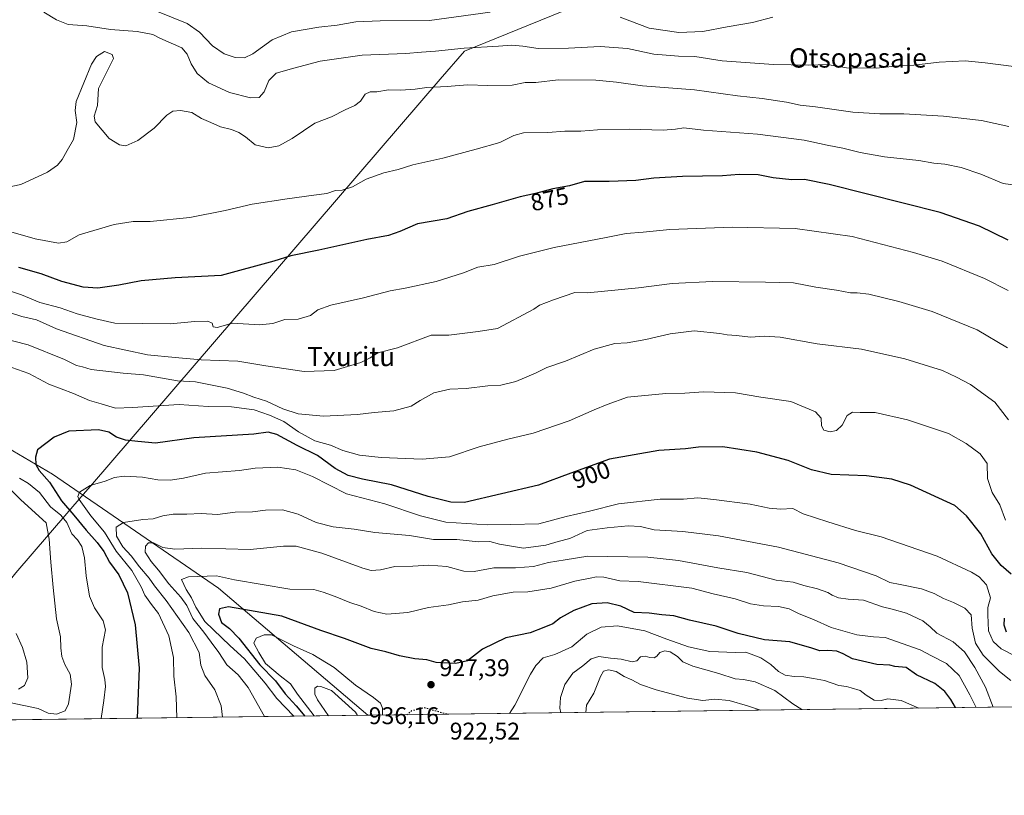
# Model space of a CAD drawing. Units: metres. Extents: x 586631 to 590077, y 4756733 to 4759097.
# Drawn here: x 589100 to 589508, y 4756740 to 4757062 of the extents above; entities that cross this region are included whole.
import ezdxf
from ezdxf.enums import TextEntityAlignment as Align

# ---------------------------------------------------------------- set-up
doc = ezdxf.new("R2010")
doc.units = ezdxf.units.M
doc.header["$MEASUREMENT"] = 0
doc.linetypes.add('DGN Style 5', pattern=[1.1536117293433497, 0.4944050268614355, -0.6592067024819142])
for name, color, linetype, lineweight in [('Arbolado forestal CxS', 92, 'Continuous', 0), ('Comarca CxS', 21, 'Continuous', 0), ('Comunidad Autónoma CxS', 142, 'Continuous', 0), ('Curva de nivel maestra', 30, 'Continuous', 30), ('Curva de nivel maestra depresión', 30, 'DGN Style 5', 30), ('Curva de nivel normal', 30, 'Continuous', 0), ('Entidad de ámbito territorial', 7, 'Continuous', 0), ('Entidad de ámbito territorial CxS', 92, 'Continuous', 0), ('Espacio natural protegido CxS', 121, 'Continuous', 0), ('Municipio CxS', 4, 'Continuous', 0), ('Provincia CxS', 1, 'Continuous', 0), ('Punto de cota en terreno', 7, 'Continuous', 0), ('Rótulo de curva de nivel directora', 7, 'Continuous', 0), ('Rótulo de punto de cota en terreno', 7, 'Continuous', 0), ('Texto cartográfico', 7, 'Continuous', 0)]:
    doc.layers.add(name, color=color, linetype=linetype, lineweight=lineweight)
doc.styles.add('Style-Arial', font='txt')

# ---------------------------------------------------------------- blocks, each defined once
blk = doc.blocks.new('*U7')
at = {"layer": 'Arbolado forestal CxS', "color": 92, "linetype": 'Continuous', "lineweight": 0}
blk.add_polyline3d([(590035.5537, 4758572.396500001, 763.286500000002), (590059.0899999999, 4756783.640000001, 853.2002999999969), (589244.2155999999, 4756773.154800001, 932.6719000000012), (589182.2109000003, 4756825.952099999, 921.3669999999984), (589113.2377000004, 4756873.212300001, 901.2258000000003), (589068.5268999999, 4756899.503500001, 891.732600000003), (589047.4083000004, 4756916.474099999, 889.874100000001), (589025.9013, 4756939.0077, 881.2719000000071), (589000.4841, 4756905.981699999, 869.1852999999975), (588973.7966999998, 4756876.7663, 868.0622000000004), (588973.7962999997, 4756861.5229, 867.8500000000058), (588912.2726999996, 4756768.8836, 910.2590000000055), (588384.966, 4756762.0987, 949.4557999999961)], dxfattribs=at)
blk = doc.blocks.new('5PATER')
at = {"layer": 'Punto de cota en terreno', "linetype": 'Continuous', "lineweight": 0}
h = blk.add_hatch(color=51, dxfattribs=at)
edge = h.paths.add_edge_path()
edge.add_ellipse((0, 0), major_axis=(-0.1095731443231308, -0.1110710700762829), ratio=0.9994222409660322, start_angle=0, end_angle=360)

msp = doc.modelspace()

# ---------------------------------------------------------------- linework, layer by layer
at = {"layer": 'Arbolado forestal CxS', "color": 92, "linetype": 'Continuous', "lineweight": 0, "extrusion": (0.09704968220458506, 0.001248763401974044, 0.9952787548089002), "elevation": 64054.3166193541, "flags": 128}
msp.add_lwpolyline([(4748798.092506009, -648054.6092326968), (4748798.09250601, -647235.8015859317)], dxfattribs=at)
at = {"layer": 'Arbolado forestal CxS', "color": 92, "linetype": 'Continuous', "lineweight": 0, "extrusion": (-0.1671655459454079, -0.002150927222403, 0.9859264951104912), "elevation": -107813.2579279477, "flags": 128}
msp.add_lwpolyline([(-4748798.229289611, 641398.5817194271), (-4748798.229289612, 641176.3886520696)], dxfattribs=at)
at = {"layer": 'Arbolado forestal CxS', "color": 92, "linetype": 'Continuous', "lineweight": 0}
msp.add_polyline3d([(589244.2155999999, 4756773.154800001, 932.6719000000012), (588912.2726999996, 4756768.8836, 910.2590000000055), (588973.7962999997, 4756861.5229, 867.8500000000058), (588973.7966999998, 4756876.7663, 868.0622000000004), (589000.4841, 4756905.981699999, 869.1852999999975), (589025.9013, 4756939.0077, 881.2719000000071), (589047.4083000004, 4756916.474099999, 889.874100000001), (589068.5268999999, 4756899.503500001, 891.732600000003), (589113.2377000004, 4756873.212300001, 901.2258000000003), (589182.2109000003, 4756825.952099999, 921.3669999999984)], close=True, dxfattribs=at)
msp.add_polyline3d([(589244.2154999999, 4756773.154899999, 932.6719000000012), (589182.2109000003, 4756825.952099999, 921.3669999999984), (589113.2377000004, 4756873.212300001, 901.2258000000003), (589068.5268999999, 4756899.503500001, 891.732600000003), (589047.4083000004, 4756916.474099999, 889.874100000001), (589025.9013, 4756939.0077, 881.2719000000071), (589000.4841, 4756905.981699999, 869.1852999999975), (588973.7966999998, 4756876.7663, 868.0622000000004), (588973.7962999997, 4756861.5229, 867.8500000000058), (588912.2726999996, 4756768.8838, 910.2590000000055)], dxfattribs=at)
at = {"layer": 'Comarca CxS', "color": 21, "linetype": 'Continuous', "lineweight": 0, "flags": 128}
msp.add_lwpolyline([(588076.2130596353, 4759071.937634303), (589519.572654682, 4759090.524380213), (590028.6500006879, 4759097.079982371), (590031.7560021615, 4758861.023870349), (590051.2902969103, 4757376.417469462), (590059.0900006866, 4756783.639982392), (589052.7804873695, 4756770.691582181), (588113.0778379246, 4756758.600226765)], dxfattribs=at)
at = {"layer": 'Comunidad Autónoma CxS', "color": 142, "linetype": 'Continuous', "lineweight": 0, "flags": 128}
msp.add_lwpolyline([(588113.0778379246, 4756758.600226765), (586660.5300006607, 4756739.909982391), (586656.942229854, 4757023.187140814), (586631.2300006619, 4759053.32998237), (588076.2130596353, 4759071.937634303), (589519.572654682, 4759090.524380213), (590028.6500006879, 4759097.079982371), (590031.7560021615, 4758861.023870349), (590051.2902969103, 4757376.417469462), (590059.0900006866, 4756783.639982392), (589052.7804873695, 4756770.691582181)], close=True, dxfattribs=at)
at = {"layer": 'Curva de nivel maestra', "color": 30, "linetype": 'Continuous', "lineweight": 30, "flags": 128}
for points, elevation in [([(589509.9299999997, 4756970.4101), (589497.9500000002, 4756976.1501), (589481.7400000002, 4756981.780099999), (589435.6799999997, 4756993.440099999), (589425.3399999999, 4756995.470100001), (589420.1900000004, 4756995.4001), (589412.4500000002, 4756996.1801), (589406.1900000004, 4756997.5001), (589398.3300000001, 4756997.640100001), (589391.3499999996, 4756997.0601), (589374.7699999996, 4756996.850099999), (589362.7999999998, 4756996.120100001), (589355.4000000004, 4756995.140100001), (589344.29, 4756994.640100001), (589334.0899999999, 4756994.640100001), (589327.7999999998, 4756992.9001), (589320.9400000004, 4756991.640100001), (589313.7699999996, 4756989.7401), (589307.4299999997, 4756988.360099999), (589295.7699999996, 4756985.020099999), (589285.6399999997, 4756982.3101), (589276.9500000002, 4756979.200099999), (589264.7199999997, 4756977.110099999), (589257.4500000002, 4756973.940099999), (589252.7599999999, 4756972.300100001), (589243.7300000004, 4756970.5701), (589223.8399999999, 4756966.1801), (589212.1600000003, 4756963.8201), (589205.0999999996, 4756961.630100001), (589183.3600000005, 4756955.6801), (589164.1399999997, 4756954.7601), (589150.0800000001, 4756953.4801), (589140.7800000003, 4756951.610099999), (589132.0999999996, 4756950.450099999), (589126.0199999996, 4756950.890100001), (589117.1299999999, 4756953.220100001), (589108.5999999996, 4756956.4101), (589099.3899999997, 4756958.9801)], 875), ([(589511.1600000003, 4756831.690099999), (589506.9800000004, 4756835.350099999), (589503.2000000002, 4756840.1601), (589498.54, 4756848.4101), (589492.6299999999, 4756855.9801), (589487.7599999999, 4756860.1601), (589469.4400000004, 4756868.6501), (589461.6799999997, 4756871.0801), (589451.1200000001, 4756872.520099999), (589436.5, 4756873.0801), (589428.3099999996, 4756875.0001), (589418.5800000001, 4756878.9001), (589405.6299999999, 4756882.300100001), (589391.4600000001, 4756884.520099999), (589381.3499999996, 4756884.440099999), (589375.9800000004, 4756883.800100001), (589364.9699999997, 4756883.110099999), (589344.4800000004, 4756879.390100001), (589328.3799999999, 4756873.700099999), (589315.0199999996, 4756868.720100001), (589284.3499999996, 4756861.390100001), (589278.6600000003, 4756861.600099999), (589269.2300000004, 4756863.940099999), (589253.9800000004, 4756868.770099999), (589242, 4756871.0801), (589236.0099999999, 4756872.6601), (589230.6299999999, 4756875.640100001), (589223.25, 4756880.940099999), (589214.7999999998, 4756885.110099999), (589206.4299999997, 4756889.6501), (589202.8200000003, 4756890.6801), (589196.8499999996, 4756889.8201), (589171.9600000001, 4756888.300100001), (589156.0199999996, 4756886.110099999), (589148.7699999996, 4756886.780099999), (589143.5599999996, 4756887.360099999), (589139.8499999996, 4756888.540100001), (589136.6299999999, 4756890.700099999), (589132.3799999999, 4756891.690099999), (589120.0999999996, 4756891.0801), (589113.9800000004, 4756888.5601), (589107.1100000005, 4756883.3201), (589106.1799999997, 4756880.340100001), (589106.4299999997, 4756877.170100001), (589107.7400000002, 4756874.800100001), (589112.0599999996, 4756869.8301), (589116.9600000001, 4756862.190099999), (589122.1399999997, 4756856.2501), (589127.2000000002, 4756849.940099999), (589131.8399999999, 4756844.9001), (589134.6600000003, 4756841.0601), (589137, 4756836.7501), (589140.8200000003, 4756831.4101), (589144.3600000005, 4756823.950099999), (589147.5700000003, 4756810.6501), (589149.3099999996, 4756792.640100001), (589148.4872000003, 4756771.9233)], 900), ([(589488.0636999998, 4756776.2927), (589486.1200000001, 4756779.7501), (589483.6399999997, 4756782.940099999), (589479.4100000003, 4756786.340100001), (589471.9000000004, 4756789.920100001), (589467.5700000003, 4756792.970100001), (589462.9299999997, 4756793.3301), (589460.7599999999, 4756793.9001), (589455.4199999999, 4756794.200099999), (589445.3300000001, 4756796.5601), (589441.4299999997, 4756798.6801), (589438.7699999996, 4756799.6801), (589435.1200000001, 4756800.0801), (589431.7000000002, 4756799.9001), (589428.4800000004, 4756801.020099999), (589419.2699999996, 4756803.620100001), (589408.7699999996, 4756804.5001), (589397.8700000001, 4756807.130100001), (589388.7199999997, 4756810.0701), (589377.6699999999, 4756812.630100001), (589371.1600000003, 4756814.460100001), (589366.1900000004, 4756814.880100001), (589360.8700000001, 4756815.520099999), (589354.75, 4756815.780099999), (589349.0999999996, 4756818.4001), (589343.5199999996, 4756819.8201), (589337.1100000005, 4756819.350099999), (589329.5999999996, 4756816.600099999), (589324.1699999999, 4756813.5801), (589320.9199999999, 4756811.1601), (589317.2400000002, 4756809.540100001), (589311.5700000003, 4756807.390100001), (589301.3700000001, 4756805.300100001), (589291.7699999996, 4756800.520099999), (589285.5899999999, 4756795.7601), (589280.7100000001, 4756794.5801), (589272.5899999999, 4756795.040100001), (589268.5800000001, 4756796.090100001), (589263.6900000004, 4756796.5801), (589257.2800000003, 4756797.7401), (589251.5700000003, 4756799.4101), (589245.4900000002, 4756800.9001), (589234.4699999997, 4756804.960100001), (589224.6600000003, 4756808.390100001), (589208.54, 4756814.270099999), (589186.3799999999, 4756818.130100001), (589182.6399999997, 4756817.380100001), (589182.1600000003, 4756815.1501), (589183.5, 4756811.710100001), (589186.75, 4756809.220100001), (589190.5999999996, 4756805.100099999), (589199.2999999998, 4756794.130100001), (589205.7800000003, 4756787.4101), (589209.8799999999, 4756782.0801), (589214.4299999997, 4756777.0001), (589217.966, 4756772.817299999)], 925), ([(589509.1799999997, 4756807.600099999), (589508.2999999998, 4756810.5001), (589508.4000000004, 4756813.4101)], 900)]:
    msp.add_lwpolyline(points, dxfattribs=dict(at, elevation=elevation))
at = {"layer": 'Curva de nivel maestra depresión', "color": 30, "linetype": 'DGN Style 5', "lineweight": 30, "elevation": 925, "flags": 128}
for points in [[(589260.3196999999, 4756773.362299999), (589260.3194000004, 4756773.362000001)], [(589276.9331, 4756773.575999999), (589267.4600000001, 4756776.270099999), (589262.2999999998, 4756774.9101), (589260.3196999999, 4756773.362299999)], [(589276.9337999999, 4756773.575800001), (589276.9331, 4756773.575999999)]]:
    msp.add_lwpolyline(points, dxfattribs=at)
at = {"layer": 'Curva de nivel normal', "color": 30, "linetype": 'Continuous', "lineweight": 0, "flags": 128}
for points, elevation in [([(589512.3200000003, 4757042.480000001), (589500.3399999999, 4757044.029999999), (589492.0999999996, 4757044.859999999), (589481.2999999998, 4757044.199999999), (589470.7999999998, 4757043.01), (589462.9000000004, 4757042.619999999), (589455.3300000001, 4757041.699999999), (589442.7699999996, 4757041.859999999), (589434.9699999997, 4757043.25), (589427.1600000003, 4757042.949999999), (589412.5, 4757043.230000001), (589391.2000000002, 4757044.850000001), (589379.8200000003, 4757046.560000001), (589373.0800000001, 4757046.730000001), (589362.8899999997, 4757047.619999999), (589351.9100000003, 4757049.91), (589340.6299999999, 4757050.779999999), (589327.3799999999, 4757050.050000001), (589314.8200000003, 4757049.890000001), (589308.5, 4757050.9), (589303.7199999997, 4757051.34), (589298.4400000004, 4757050.84), (589284.0999999996, 4757050.109999999), (589272.2800000003, 4757048.810000001), (589266.4699999997, 4757048.41), (589259.9400000004, 4757047.84), (589241.7800000003, 4757047.109999999), (589224.4400000004, 4757044.720000001), (589213.4299999997, 4757041.779999999), (589206.0999999996, 4757039.609999999), (589203.0999999996, 4757036.680000001), (589201.0999999996, 4757031.980000001), (589199.0199999996, 4757029.57), (589195.4000000004, 4757029.42), (589186.8200000003, 4757031.619999999), (589178.04, 4757035.680000001), (589173.3200000003, 4757039.52), (589170.8899999997, 4757043.539999999), (589169.2300000004, 4757047.5), (589167.0199999996, 4757050.230000001), (589157.79, 4757054.189999999), (589154.9500000002, 4757055.730000001), (589148.4199999999, 4757056.99), (589137.3399999999, 4757057.74), (589127.6100000005, 4757059.34), (589119.7599999999, 4757059.83), (589114.9000000004, 4757061.810000001), (589109.7400000002, 4757065.060000001)], 860), ([(589156.1799999997, 4757065.58), (589169.2300000004, 4757060.359999999), (589174.3700000001, 4757056.680000001), (589179.6600000003, 4757051.039999999), (589184.5, 4757047.699999999), (589189.0599999996, 4757046.16), (589193.0300000003, 4757045.99), (589196.5, 4757047.699999999), (589204.4299999997, 4757053.51), (589212.4299999997, 4757056.84), (589223.7699999996, 4757058.83), (589231.4299999997, 4757059.600000001), (589239.1299999999, 4757060.949999999), (589249.3399999999, 4757061.359999999), (589269.7599999999, 4757061.49), (589294.8700000001, 4757065.029999999)], 855), ([(589348.9100000003, 4757062.980000001), (589360.9900000002, 4757058.390000001), (589373.2599999999, 4757056.529999999), (589383.2199999997, 4757057.01), (589393.2699999996, 4757058.91), (589403.7699999996, 4757060.680000001), (589412.2699999996, 4757062.91)], 855), ([(589510.2000000002, 4757017.59), (589498.9000000004, 4757019.980000001), (589483.0499999998, 4757021.779999999), (589466.5999999996, 4757022.84), (589456.7100000001, 4757022.730000001), (589445.4299999997, 4757023.52), (589429.8899999997, 4757025.74), (589423.5899999999, 4757026.449999999), (589417.9100000003, 4757027.640000001), (589407.75, 4757029.15), (589397.54, 4757030.210000001), (589379.7999999998, 4757032.74), (589358.0999999996, 4757034.439999999), (589347.4299999997, 4757035.980000001), (589338.7699999996, 4757036.75), (589323.0999999996, 4757036.850000001), (589313.8899999997, 4757035.77), (589309.4100000003, 4757035.77), (589304.0300000003, 4757034.76), (589293.9800000004, 4757034.550000001), (589285.4800000004, 4757034.859999999), (589277.0499999998, 4757034.08), (589268.7100000001, 4757033.779999999), (589263.7400000002, 4757032.980000001), (589257.6600000003, 4757032.66), (589252.79, 4757032.789999999), (589247.8700000001, 4757031.980000001), (589245.1100000005, 4757031.960000001), (589243.0300000003, 4757030.980000001), (589241.0800000001, 4757028.100000001), (589238.7699999996, 4757026.24), (589234.7699999996, 4757024.41), (589229.0999999996, 4757021.59), (589222.1799999997, 4757018.960000001), (589212.7300000004, 4757012.59), (589207.1799999997, 4757009.480000001), (589202.75, 4757008.720000001), (589197.4000000004, 4757009.949999999), (589193.4400000004, 4757013.180000001), (589190.6900000004, 4757015.09), (589187.5499999998, 4757016.279999999), (589182.9600000001, 4757017.359999999), (589179.0300000003, 4757019.26), (589175.1600000003, 4757020.869999999), (589171.1399999997, 4757023.369999999), (589166.3799999999, 4757024.210000001), (589163.2400000002, 4757023.91), (589160.6799999997, 4757022.210000001), (589155.5300000003, 4757016.9), (589148.7199999997, 4757011.77), (589143.7100000001, 4757009.5), (589141.1299999999, 4757009.92), (589136.7999999998, 4757012.529999999), (589130.9600000001, 4757019.480000001), (589130.6500000004, 4757021.83), (589131.9400000004, 4757026.279999999), (589132.3600000005, 4757033.369999999), (589135.1600000003, 4757038.869999999), (589138.5599999996, 4757045.83), (589137.9900000002, 4757047.449999999), (589134.9100000003, 4757048.67), (589131.5199999996, 4757046.550000001), (589129.4800000004, 4757043.4), (589123.0999999996, 4757027.91), (589122.6900000004, 4757024.17), (589123.3799999999, 4757019.15), (589122.0199999996, 4757012.199999999), (589119.3200000003, 4757007.609999999), (589117.3499999996, 4757003.859999999), (589115.4100000003, 4757001.480000001), (589111.1699999999, 4756998.609999999), (589100.0999999996, 4756993.5), (589091.4299999997, 4756991.630000001)], 865), ([(589512.9199999999, 4756993.140000001), (589507.9000000004, 4756993.82), (589498.5099999999, 4756997.789999999), (589490.3399999999, 4757000.52), (589483.6299999999, 4757001.92), (589479.0999999996, 4757002.33), (589472.7699999996, 4757003.359999999), (589458.6200000001, 4757004.930000001), (589448.5099999999, 4757006.699999999), (589441.2800000003, 4757008.560000001), (589434.8099999996, 4757009.779999999), (589425.29, 4757011.869999999), (589405.9100000003, 4757014.34), (589383.4800000004, 4757016.060000001), (589375.3200000003, 4757017.050000001), (589371.9100000003, 4757016.380000001), (589366.7300000004, 4757016.07), (589352.5899999999, 4757016.390000001), (589339.4299999997, 4757016.15), (589332.6200000001, 4757015.630000001), (589325.8799999999, 4757015.600000001), (589318.9100000003, 4757014.980000001), (589308.7400000002, 4757014.949999999), (589304.7199999997, 4757013.76), (589298.8899999997, 4757010.9), (589289.0999999996, 4757008.119999999), (589275.2699999996, 4757004.34), (589262.7699999996, 4757001.58), (589256.7699999996, 4756999.630000001), (589250.7699999996, 4756998.300000001), (589243.5300000003, 4756995.640000001), (589237.8200000003, 4756992.480000001), (589233.5300000003, 4756991.100000001), (589230.7699999996, 4756990.99), (589227.0999999996, 4756989.66), (589221.7699999996, 4756989.09), (589210.7400000002, 4756987.5), (589196.1600000003, 4756985.350000001), (589184.9800000004, 4756982.730000001), (589170.3399999999, 4756979.74), (589153.8899999997, 4756978.07), (589146.7999999998, 4756978.039999999), (589138.8399999999, 4756976.91), (589124.4000000004, 4756972.5), (589119.1799999997, 4756969.699999999), (589115.7699999996, 4756969.119999999), (589106.0999999996, 4756970.970000001), (589092.0999999996, 4756974.980000001)], 870), ([(589085.2699999996, 4756952.810000001), (589100.4800000004, 4756947.600000001), (589108.0999999996, 4756944.539999999), (589116.4500000002, 4756942.33), (589123.54, 4756939.77), (589131.2999999998, 4756937.699999999), (589139.1200000001, 4756935.859999999), (589162.1799999997, 4756935.65), (589172.3200000003, 4756936.550000001), (589177.7599999999, 4756936.699999999), (589179.4900000002, 4756935.890000001), (589180.04, 4756934.439999999), (589181.6799999997, 4756934.08), (589187.9299999997, 4756935.850000001), (589199.1900000004, 4756935.15), (589204.6900000004, 4756935.789999999), (589209.6799999997, 4756937.480000001), (589215.1900000004, 4756937.58), (589220.4299999997, 4756939.109999999), (589223.3499999996, 4756941.449999999), (589228.7699999996, 4756943.34), (589242.3499999996, 4756946.380000001), (589253.5, 4756949.380000001), (589259.6900000004, 4756950.439999999), (589272.5, 4756953.199999999), (589283.8300000001, 4756956.76), (589289.7800000003, 4756959.08), (589296.5700000003, 4756960.220000001), (589307.1399999997, 4756963.66), (589321.5099999999, 4756967.369999999), (589343.04, 4756971.4), (589351.4299999997, 4756973.15), (589358.4299999997, 4756973.619999999), (589369.4299999997, 4756974.800000001), (589395.4199999999, 4756975.699999999), (589421.5800000001, 4756975.220000001), (589445.1600000003, 4756971.83), (589470.5800000001, 4756965.17), (589482.4600000001, 4756961.680000001), (589500.1100000005, 4756954.470000001), (589509.9600000001, 4756949.439999999)], 880), ([(589509.6799999997, 4756925.66), (589497.0899999999, 4756933.100000001), (589478.4299999997, 4756940.810000001), (589464.5899999999, 4756944.960000001), (589452.0499999998, 4756947.890000001), (589447.2599999999, 4756948.529999999), (589444.4299999997, 4756948.439999999), (589438.6200000001, 4756949.630000001), (589430.0999999996, 4756950.880000001), (589420.8799999999, 4756952.619999999), (589409.1900000004, 4756952.930000001), (589387.1500000004, 4756953.25), (589370.4900000002, 4756952.359999999), (589356.5599999996, 4756950.51), (589335.3799999999, 4756948.52), (589330.0999999996, 4756948.640000001), (589321.2699999996, 4756945.619999999), (589315.4000000004, 4756943.350000001), (589313.0999999996, 4756941.65), (589297.9600000001, 4756933.720000001), (589289.9699999997, 4756932.430000001), (589277.8399999999, 4756930.869999999), (589270.4800000004, 4756930.880000001), (589256.4699999997, 4756925.710000001), (589248.3200000003, 4756923.630000001), (589245.0999999996, 4756921.5), (589241.2199999997, 4756919.560000001), (589230.2300000004, 4756916.220000001), (589217.6799999997, 4756915.77), (589201.79, 4756918.140000001), (589190.2599999999, 4756920.140000001), (589174.9400000004, 4756920.66), (589164.25, 4756921.600000001), (589152.7000000002, 4756922.74), (589134.79, 4756926.640000001), (589115.0199999996, 4756933.5), (589106.5999999996, 4756937.220000001), (589100.5899999999, 4756938.66), (589095.8600000005, 4756940.17)], 885), ([(589510.1100000005, 4756895.730000001), (589504.4000000004, 4756903.140000001), (589494.2199999997, 4756910.449999999), (589488.4500000002, 4756913.5), (589482.6500000004, 4756916.210000001), (589467.04, 4756921.119999999), (589448.9800000004, 4756925.140000001), (589430.7100000001, 4756927.32), (589415.3399999999, 4756930.050000001), (589408.7699999996, 4756930.5), (589403.0300000003, 4756930.039999999), (589397.1500000004, 4756930.810000001), (589393.3600000005, 4756931.08), (589390.2100000001, 4756931.630000001), (589379.5899999999, 4756932.779999999), (589369.5999999996, 4756931.52), (589359.4800000004, 4756929.140000001), (589351.8200000003, 4756927.779999999), (589346.6399999997, 4756927.430000001), (589338.1500000004, 4756925.09), (589326.2100000001, 4756920.109999999), (589318.5099999999, 4756917.470000001), (589313.75, 4756915.119999999), (589305.54, 4756911.699999999), (589299.3799999999, 4756910.189999999), (589293.9400000004, 4756909.84), (589284.9800000004, 4756908.82), (589278.1299999999, 4756908.480000001), (589271.5300000003, 4756907.039999999), (589265.8899999997, 4756903.82), (589262.1200000001, 4756901.4), (589255.0099999999, 4756899.550000001), (589246.7599999999, 4756898.789999999), (589239.8300000001, 4756897.960000001), (589225.7800000003, 4756897.24), (589215.25, 4756898.32), (589208.8899999997, 4756900.289999999), (589202.1200000001, 4756903.52), (589196.8300000001, 4756905.119999999), (589192.5899999999, 4756906.890000001), (589185.75, 4756908.930000001), (589172.5999999996, 4756911.5), (589165.1399999997, 4756911.960000001), (589151.0999999996, 4756914.52), (589142.5599999996, 4756915.100000001), (589129.3200000003, 4756916.609999999), (589125.79, 4756917.77), (589123.1900000004, 4756918.359999999), (589118.2100000001, 4756920.779999999), (589103.1799999997, 4756926.930000001), (589091.1699999999, 4756929.9)], 890), ([(589508.79, 4756854.100000001), (589506.4699999997, 4756860.539999999), (589503.3200000003, 4756865.58), (589501.3600000005, 4756871.390000001), (589501.1699999999, 4756877.619999999), (589498.3499999996, 4756881.67), (589492.5499999998, 4756885.99), (589485.0999999996, 4756890.07), (589468.1699999999, 4756895.720000001), (589454.6600000003, 4756898.810000001), (589448.4400000004, 4756898.779999999), (589445.2800000003, 4756898.949999999), (589443.0999999996, 4756897.609999999), (589441.0199999996, 4756893.619999999), (589438.6299999999, 4756891.289999999), (589435.9900000002, 4756890.74), (589433.4299999997, 4756891.539999999), (589432.4900000002, 4756893.24), (589432.3300000001, 4756896.4), (589429.9699999997, 4756899.039999999), (589419.7599999999, 4756903.369999999), (589407.2400000002, 4756905.16), (589396.7199999997, 4756906.99), (589383.4800000004, 4756907.41), (589375.7100000001, 4756906.880000001), (589367.8099999996, 4756906.66), (589351.9900000002, 4756905.119999999), (589343.5099999999, 4756902.189999999), (589338.0999999996, 4756899.880000001), (589327.7699999996, 4756895.310000001), (589312.7699999996, 4756890.17), (589302.3200000003, 4756887.76), (589290.3399999999, 4756884.5), (589278, 4756880.4), (589266.6500000004, 4756879.5), (589249.7400000002, 4756880.16), (589240.7699999996, 4756881.140000001), (589233.7699999996, 4756883.109999999), (589228.6200000001, 4756885.300000001), (589222.1600000003, 4756887.08), (589215.3200000003, 4756890.789999999), (589209.2400000002, 4756895.15), (589203.2999999998, 4756897.65), (589196.9199999999, 4756899.980000001), (589187.5499999998, 4756901.17), (589177.9500000002, 4756901.300000001), (589165.8399999999, 4756902.15), (589146.5199999996, 4756900.91), (589139.4500000002, 4756900.66), (589133.4800000004, 4756902.460000001), (589128.6299999999, 4756903.76), (589122.0599999996, 4756906.66), (589111.7699999996, 4756910.609999999), (589103.4400000004, 4756915.02), (589096.4699999997, 4756917.439999999)], 895), ([(589512.6399999997, 4756797.800000001), (589507.0099999999, 4756800.77), (589503.6299999999, 4756803.710000001), (589501.8099999996, 4756808.25), (589501.4800000004, 4756814.82), (589501.54, 4756817.939999999), (589502.5499999998, 4756821.949999999), (589500.9000000004, 4756827.300000001), (589497.8399999999, 4756830.560000001), (589494.7400000002, 4756832.470000001), (589480.4000000004, 4756839.140000001), (589457.1799999997, 4756847.210000001), (589446.54, 4756849.779999999), (589435.0999999996, 4756853.369999999), (589424.7999999998, 4756856.75), (589420.5599999996, 4756859.01), (589415.4600000001, 4756858.74), (589410.7699999996, 4756859.08), (589402.7699999996, 4756860.82), (589387.8200000003, 4756862.720000001), (589381.1600000003, 4756863.460000001), (589375.1399999997, 4756862.869999999), (589365.4199999999, 4756862.850000001), (589348.1299999999, 4756860.880000001), (589336.1100000005, 4756857.880000001), (589326.4299999997, 4756855.59), (589315.0999999996, 4756852.65), (589303.4299999997, 4756852.26), (589293.6600000003, 4756852.15), (589276.5800000001, 4756853.27), (589266.0199999996, 4756855.91), (589251.2400000002, 4756860.930000001), (589235.3399999999, 4756865.09), (589221.1600000003, 4756872.199999999), (589214.2699999996, 4756875.060000001), (589206.7699999996, 4756876.119999999), (589197.4299999997, 4756875.699999999), (589190.8499999996, 4756874.730000001), (589176.7699999996, 4756873.57), (589167.6100000005, 4756871.619999999), (589162.1500000004, 4756870.689999999), (589156.9400000004, 4756870.84), (589150.5999999996, 4756872.02), (589143.0800000001, 4756872.350000001), (589139.0700000003, 4756871.779999999), (589135.2100000001, 4756870.350000001), (589128.8899999997, 4756868.49), (589124.5300000003, 4756865.75), (589123.8499999996, 4756864.01), (589124.3799999999, 4756862.67), (589129.1500000004, 4756855.939999999), (589134.8300000001, 4756849.189999999), (589139.7400000002, 4756841.26), (589146.2000000002, 4756833.279999999), (589150.1399999997, 4756826.460000001), (589151.6200000001, 4756823.060000001), (589154.4199999999, 4756819.140000001), (589157.3499999996, 4756815.42), (589161.5800000001, 4756806.060000001), (589163.4699999997, 4756797.140000001), (589163.6200000001, 4756789.33), (589164.6799999997, 4756780.83), (589164.8254000006, 4756772.133300001)], 905), ([(589090.0199999996, 4756872.460000001), (589100.1699999999, 4756862.5), (589110.6100000005, 4756853.01), (589111.9699999997, 4756846.289999999), (589112.5800000001, 4756836.67), (589113.5899999999, 4756826.17), (589114.9800000004, 4756813.17), (589116.6399999997, 4756805.74), (589116.7100000001, 4756801.119999999), (589117.1200000001, 4756797.560000001), (589118.3799999999, 4756794.180000001), (589120.6799999997, 4756790.220000001), (589121.2400000002, 4756786), (589119.9800000004, 4756777.91), (589118.5099999999, 4756775.039999999), (589114.9800000004, 4756773.66), (589111.5599999996, 4756773.960000001), (589107.29, 4756775.960000001), (589095.4699999997, 4756778.380000001)], 890), ([(589099.54, 4756871.5), (589103.3600000005, 4756869.4), (589107.8700000001, 4756865.600000001), (589112.4600000001, 4756859.640000001), (589116.7000000002, 4756856.24), (589119.2800000003, 4756853.140000001), (589121.3300000001, 4756848.4), (589123.5999999996, 4756845.92), (589125.4400000004, 4756843.189999999), (589126.5199999996, 4756838.51), (589127.2400000002, 4756831.039999999), (589128.6600000003, 4756822.640000001), (589130.6600000003, 4756817.789999999), (589134.3700000001, 4756812.32), (589135.2599999999, 4756808.560000001), (589133.8499999996, 4756801.470000001), (589133.8399999999, 4756792.9), (589135.0199999996, 4756788.039999999), (589135.2300000004, 4756785.100000001), (589134.5499999998, 4756779.32), (589133.5115999999, 4756771.7305)], 895), ([(589510.9900000002, 4756787.560000001), (589506.2999999998, 4756791.369999999), (589499.5, 4756798.07), (589496.3200000003, 4756803.130000001), (589494.9900000002, 4756809.34), (589494.5099999999, 4756814.77), (589491.9199999999, 4756817.600000001), (589487.2800000003, 4756819.930000001), (589483.0300000003, 4756821.550000001), (589479.2300000004, 4756823.630000001), (589473.8799999999, 4756825.59), (589465.0499999998, 4756827.470000001), (589460.8399999999, 4756828.189999999), (589455.0999999996, 4756831.039999999), (589439.3799999999, 4756836.380000001), (589414.5499999998, 4756842.859999999), (589389.7199999997, 4756847.65), (589374.8700000001, 4756849.4), (589363.0599999996, 4756850.130000001), (589357.3300000001, 4756851.480000001), (589352.1399999997, 4756851.77), (589343.4299999997, 4756850.99), (589335.1500000004, 4756849.869999999), (589327.9699999997, 4756846.560000001), (589323.1500000004, 4756845.26), (589318.0999999996, 4756843.710000001), (589308.7699999996, 4756842.480000001), (589298.7699999996, 4756844.230000001), (589294.7699999996, 4756845.24), (589290.0999999996, 4756845.16), (589281.0999999996, 4756846.130000001), (589271.4299999997, 4756846.109999999), (589261.4299999997, 4756847.76), (589247.0999999996, 4756848.960000001), (589238.4299999997, 4756850.380000001), (589229.7699999996, 4756851.350000001), (589222.7000000002, 4756853.220000001), (589215.1900000004, 4756856.67), (589208.7000000002, 4756858.430000001), (589201.7400000002, 4756858.26), (589196.3200000003, 4756857.57), (589189.1600000003, 4756857.380000001), (589181.7400000002, 4756856.51), (589174.9900000002, 4756856.890000001), (589169.0499999998, 4756856.66), (589163.4299999997, 4756856.560000001), (589159.0999999996, 4756855.869999999), (589155.0999999996, 4756854.720000001), (589150.7699999996, 4756854.369999999), (589142.75, 4756853.199999999), (589139.7599999999, 4756851.220000001), (589139.7999999998, 4756847.539999999), (589142.4800000004, 4756843.039999999), (589145.9800000004, 4756839.26), (589149.4299999997, 4756834.710000001), (589153.4000000004, 4756829.980000001), (589155.5899999999, 4756826.810000001), (589160.4699999997, 4756820.800000001), (589169.8499999996, 4756807.5), (589174.1100000005, 4756799.24), (589174.8700000001, 4756793.869999999), (589176.4699999997, 4756789.630000001), (589180.5999999996, 4756783.76), (589183.2999999998, 4756777.060000001), (589183.8327000003, 4756772.377900001)], 910), ([(589503.6441000003, 4756776.493000001), (589500.5300000003, 4756784.83), (589496.0700000003, 4756792.970000001), (589491.8399999999, 4756799.430000001), (589487.0999999996, 4756803.600000001), (589480.2800000003, 4756807.199999999), (589477.5, 4756809.9), (589474.54, 4756812.279999999), (589467.7400000002, 4756815.470000001), (589461.8200000003, 4756817.210000001), (589457.79, 4756818.15), (589449.8700000001, 4756820.850000001), (589443.5, 4756821.27), (589439.5300000003, 4756821.850000001), (589436.8899999997, 4756822.960000001), (589435.0800000001, 4756824.15), (589430.8399999999, 4756825.58), (589425.0499999998, 4756826.980000001), (589420.6699999999, 4756828.32), (589413.6900000004, 4756829.27), (589401.4699999997, 4756832.41), (589389.3600000005, 4756834.34), (589373.0999999996, 4756837.439999999), (589360.4299999997, 4756838.83), (589335.4299999997, 4756839.189999999), (589326.0999999996, 4756837.630000001), (589319.0999999996, 4756836.59), (589312.8899999997, 4756834.880000001), (589305.4699999997, 4756834.369999999), (589296.4400000004, 4756834.310000001), (589288.3200000003, 4756832.779999999), (589284.0499999998, 4756832.9), (589276.9400000004, 4756834.83), (589269.4900000002, 4756835.439999999), (589262.79, 4756835.050000001), (589255.4299999997, 4756834.880000001), (589249.4299999997, 4756833.480000001), (589245.5599999996, 4756833.289999999), (589242.1100000005, 4756834.189999999), (589225.1299999999, 4756840.390000001), (589214.4400000004, 4756843.289999999), (589209.0999999996, 4756843.32), (589195.3600000005, 4756841.939999999), (589175.1399999997, 4756842.529999999), (589164.0300000003, 4756842.09), (589159.0499999998, 4756842.82), (589155.2199999997, 4756844.67), (589153.1600000003, 4756844.65), (589151.9000000004, 4756843.33), (589151.7400000002, 4756840.810000001), (589154.1900000004, 4756836.949999999), (589157.3099999996, 4756833.359999999), (589161.5599999996, 4756827.66), (589166.6200000001, 4756822.16), (589168.9800000004, 4756818.67), (589171.5199999996, 4756813.25), (589176.1200000001, 4756807.57), (589179.0999999996, 4756803.439999999), (589182.3700000001, 4756799.230000001), (589185.6799999997, 4756794.109999999), (589190.4100000003, 4756789.930000001), (589194.5499999998, 4756784.710000001), (589201.2845000001, 4756772.602499999)], 915), ([(589496.5662000002, 4756776.401900001), (589493.9400000004, 4756781.560000001), (589489.6399999997, 4756789.630000001), (589484.2800000003, 4756794.680000001), (589478.0599999996, 4756797.789999999), (589473.3700000001, 4756800.26), (589458.9299999997, 4756805.480000001), (589453.9800000004, 4756805.710000001), (589447.0599999996, 4756806.52), (589436.4900000002, 4756809.619999999), (589429.1399999997, 4756812.869999999), (589423.1699999999, 4756815.25), (589419.0499999998, 4756817.32), (589414.5899999999, 4756818.34), (589408.3799999999, 4756818.550000001), (589402.9500000002, 4756819.4), (589396.5499999998, 4756821.52), (589387.4600000001, 4756823.529999999), (589378.6699999999, 4756825.869999999), (589356.3399999999, 4756828.619999999), (589348.7699999996, 4756828.960000001), (589342.0999999996, 4756830.41), (589339.0999999996, 4756830.65), (589336.4299999997, 4756829.99), (589330.0599999996, 4756828.82), (589320.25, 4756825.92), (589315.0599999996, 4756825.029999999), (589310.5899999999, 4756824.430000001), (589304.4100000003, 4756824.199999999), (589295.9900000002, 4756822.66), (589289.9699999997, 4756820.880000001), (589283.4600000001, 4756820.26), (589277.5899999999, 4756818.970000001), (589269.2999999998, 4756817.9), (589260.7699999996, 4756815.84), (589252.0999999996, 4756815.08), (589246.7699999996, 4756816.180000001), (589241.4299999997, 4756818.4), (589236.6399999997, 4756819.91), (589230.5700000003, 4756822.430000001), (589225.6399999997, 4756824.220000001), (589221.7699999996, 4756825.279999999), (589211.7699999996, 4756825.430000001), (589188.7699999996, 4756829.369999999), (589181.3499999996, 4756831.07), (589169.6900000004, 4756830.57), (589166.8799999999, 4756829.439999999), (589168.7599999999, 4756825.300000001), (589170.9900000002, 4756821.84), (589172.79, 4756817.99), (589176.4800000004, 4756812.029999999), (589186.9600000001, 4756801.960000001), (589192.9400000004, 4756796.539999999), (589201.5599999996, 4756786.430000001), (589206.4299999997, 4756780.15), (589213.4266999997, 4756772.7587)], 920), ([(589472.8901000004, 4756776.097300001), (589465.5, 4756779.230000001), (589459.9699999997, 4756779.970000001), (589457.1600000003, 4756779.279999999), (589454.3399999999, 4756779.430000001), (589450.9600000001, 4756781.460000001), (589448.4900000002, 4756783.480000001), (589444.7300000004, 4756784.480000001), (589442.8099999996, 4756785.109999999), (589439.6500000004, 4756785.449999999), (589433.6500000004, 4756787.539999999), (589429.0899999999, 4756788.34), (589425.0700000003, 4756789.16), (589421.0899999999, 4756789.180000001), (589417.3499999996, 4756789.74), (589414.5599999996, 4756791.310000001), (589411.4500000002, 4756794.180000001), (589407.2199999997, 4756796.960000001), (589401, 4756799.300000001), (589396.8099999996, 4756799.15), (589386.0999999996, 4756799.619999999), (589377.2400000002, 4756801.58), (589368.3099999996, 4756804.710000001), (589359.1100000005, 4756808.180000001), (589347.7999999998, 4756810.279999999), (589340.9900000002, 4756809.699999999), (589335.0999999996, 4756806.850000001), (589328.7699999996, 4756801.529999999), (589321.7400000002, 4756798.4), (589316.9400000004, 4756796.92), (589313.8600000005, 4756793.82), (589311.7400000002, 4756790.17), (589305.1100000005, 4756777.350000001), (589302.9091999996, 4756773.91)], 930), ([(589098.1900000004, 4756807.119999999), (589100.8399999999, 4756801.289999999), (589102.6200000001, 4756795.15), (589103, 4756788.640000001), (589101.7100000001, 4756785.529999999), (589099.2400000002, 4756783.970000001)], 885), ([(589250.2385999998, 4756773.2323), (589250.2699999996, 4756776.109999999), (589249.4400000004, 4756778.180000001), (589246.5599999996, 4756780.560000001), (589239.0300000003, 4756785.680000001), (589230.1299999999, 4756792.99), (589221.3099999996, 4756798.4), (589213.3799999999, 4756802), (589204.1600000003, 4756806.560000001), (589201.1500000004, 4756806.550000001), (589197.8300000001, 4756805.17), (589196.8700000001, 4756803.02), (589198.8700000001, 4756799.230000001), (589201.6500000004, 4756794.67), (589207.8099999996, 4756789.550000001), (589212.0999999996, 4756786.199999999), (589215, 4756781.859999999), (589221.9068999998, 4756772.867799999)], 930), ([(589424.2652000003, 4756775.4716), (589420.5, 4756777.869999999), (589413.04, 4756783.359999999), (589404.8799999999, 4756787), (589400.04, 4756787.99), (589396.5499999998, 4756788.230000001), (589389.7699999996, 4756790.470000001), (589379.04, 4756793.560000001), (589374.8499999996, 4756795.350000001), (589372.7400000002, 4756797.550000001), (589369.6799999997, 4756799.430000001), (589367.4600000001, 4756799.869999999), (589365.3200000003, 4756799.25), (589364.1299999999, 4756797.720000001), (589362.9400000004, 4756796.930000001), (589361.1600000003, 4756797.060000001), (589359.3200000003, 4756797.67), (589357.2699999996, 4756797.390000001), (589355.79, 4756795.789999999), (589353.8600000005, 4756795.350000001), (589349.3399999999, 4756796.4), (589344.8300000001, 4756796.850000001), (589340.0300000003, 4756797.539999999), (589336.9000000004, 4756796.560000001), (589333.3700000001, 4756793.689999999), (589329.2599999999, 4756790.680000001), (589325.9299999997, 4756785.939999999), (589324.1500000004, 4756780.550000001), (589323.79, 4756776.15), (589324.2560000002, 4756774.184699999)], 935), ([(589407.1547999998, 4756775.251399999), (589401.75, 4756777.02), (589394.1399999997, 4756779.33), (589388.1200000001, 4756779.77), (589383.1900000004, 4756779.26), (589376.8700000001, 4756780.189999999), (589363.8499999996, 4756783.630000001), (589357.3099999996, 4756785.869999999), (589353.75, 4756787.859999999), (589350.54, 4756789.27), (589347.2400000002, 4756791.310000001), (589344.0199999996, 4756791.960000001), (589342.0099999999, 4756791.449999999), (589340.7100000001, 4756789.199999999), (589337.9600000001, 4756782.34), (589334.9800000004, 4756777.390000001), (589334.6903999997, 4756774.3191)], 940), ([(589239.8864000002, 4756773.099099999), (589239.0300000003, 4756774.430000001), (589229.0499999998, 4756783.449999999), (589224.7000000002, 4756785.100000001), (589223.2300000004, 4756785.26), (589222.1600000003, 4756784.350000001), (589222.1299999999, 4756781.859999999), (589223.2199999997, 4756779.480000001), (589227.8520000001, 4756772.944300001)], 935)]:
    msp.add_lwpolyline(points, dxfattribs=dict(at, elevation=elevation))
at = {"layer": 'Entidad de ámbito territorial', "color": 7, "linetype": 'Continuous', "lineweight": 0, "flags": 128}
msp.add_lwpolyline([(589616.7979999991, 4757346.344), (589501.2099999987, 4757212.446000001), (589405.1499999996, 4757098.054999998), (589284.3139999986, 4757048.778000002), (589274.191999998, 4757037.225000001), (589129.0250000004, 4756868.250999999), (589126.0750000001, 4756864.817000001), (589098.0869999985, 4756832.240000002), (589071.1050000001, 4756798.632999998), (589052.7804873686, 4756770.691582181)], dxfattribs=at)
msp.add_lwpolyline([(589616.7979999991, 4757346.344), (589501.2099999987, 4757212.446000001), (589405.1499999996, 4757098.054999998), (589284.3139999986, 4757048.778000002), (589274.191999998, 4757037.225000001), (589129.0250000004, 4756868.250999999), (589126.0750000001, 4756864.817000001), (589098.0869999985, 4756832.240000002), (589071.1050000001, 4756798.632999998), (589052.7804873686, 4756770.691582181)], dxfattribs=at)
at = {"layer": 'Entidad de ámbito territorial CxS', "color": 92, "linetype": 'Continuous', "lineweight": 0, "flags": 128}
msp.add_lwpolyline([(589273.2440000008, 4757675.55), (589266.1230000008, 4757633.603000001), (589260.0899999995, 4757603.285999999), (589252.0739999991, 4757574.528000001), (589234.6940000006, 4757531.710999998), (589203.110999999, 4757474.981000002), (589187.6699999997, 4757444.598), (589227.7050000001, 4757437.219000001), (589329.2069999994, 4757413.174000001), (589448.0900000005, 4757384.743000001), (589547.3310000013, 4757362.754000002), (589616.798, 4757346.344000001), (589501.2099999995, 4757212.446000001), (589405.1500000004, 4757098.054999999), (589284.3139999994, 4757048.778000001), (589274.1919999988, 4757037.224999999), (589129.0250000012, 4756868.251), (589126.0750000008, 4756864.817), (589098.0869999994, 4756832.240000002), (589071.105000001, 4756798.632999999), (589052.7804873695, 4756770.691582181), (588113.0778379246, 4756758.600226765)], dxfattribs=at)
msp.add_lwpolyline([(589052.7804873695, 4756770.691582181), (589071.105000001, 4756798.632999999), (589098.0869999994, 4756832.240000002), (589126.0750000008, 4756864.817), (589129.0250000012, 4756868.251), (589274.1919999988, 4757037.224999999), (589284.3139999994, 4757048.778000001), (589405.1500000004, 4757098.054999999), (589501.2099999995, 4757212.446000001), (589616.798, 4757346.344000001), (589653.8959999997, 4757340.286000002), (590051.2902969103, 4757376.417469462), (590059.0900006866, 4756783.639982392)], close=True, dxfattribs=at)
at = {"layer": 'Espacio natural protegido CxS', "color": 121, "linetype": 'Continuous', "lineweight": 0, "flags": 128}
msp.add_lwpolyline([(588113.0778379246, 4756758.600226765), (586660.5300006607, 4756739.909982391), (586656.942229854, 4757023.187140814), (586631.2300006619, 4759053.32998237), (588076.2130596353, 4759071.937634303), (589519.572654682, 4759090.524380213), (590028.6500006879, 4759097.079982371), (590031.7560021615, 4758861.023870349), (590051.2902969103, 4757376.417469462), (590059.0900006866, 4756783.639982392), (589052.7804873695, 4756770.691582181)], close=True, dxfattribs=at)
at = {"layer": 'Municipio CxS', "color": 4, "linetype": 'Continuous', "lineweight": 0, "flags": 128}
msp.add_lwpolyline([(588076.2130596353, 4759071.937634303), (589519.572654682, 4759090.524380213), (590028.6500006879, 4759097.079982371), (590031.7560021615, 4758861.023870349), (590051.2902969103, 4757376.417469462), (590059.0900006866, 4756783.639982392), (589052.7804873695, 4756770.691582181), (588113.0778379246, 4756758.600226765)], dxfattribs=at)
at = {"layer": 'Provincia CxS', "color": 1, "linetype": 'Continuous', "lineweight": 0, "flags": 128}
msp.add_lwpolyline([(588113.0778379246, 4756758.600226765), (586660.5300006607, 4756739.909982391), (586656.942229854, 4757023.187140814), (586631.2300006619, 4759053.32998237), (588076.2130596353, 4759071.937634303), (589519.572654682, 4759090.524380213), (590028.6500006879, 4759097.079982371), (590031.7560021615, 4758861.023870349), (590051.2902969103, 4757376.417469462), (590059.0900006866, 4756783.639982392), (589052.7804873695, 4756770.691582181)], close=True, dxfattribs=at)

# ---------------------------------------------------------------- block references
at = {"layer": 'Arbolado forestal CxS', "color": 92, "linetype": 'Continuous', "lineweight": 0}
msp.add_blockref('*U7', (0, 0), dxfattribs=at)
at = {"layer": 'Punto de cota en terreno', "color": 7, "linetype": 'Continuous', "lineweight": 0, "xscale": 10, "yscale": 10, "zscale": 10}
msp.add_blockref('5PATER', (589270.3799999999, 4756785.850000001, 927.3899999999995), dxfattribs=at)

# ---------------------------------------------------------------- texts
at = {"layer": 'Rótulo de curva de nivel directora', "color": 7, "linetype": 'Continuous', "lineweight": 0, "style": 'Style-Arial'}
for s, rotation, p in [('875', 12.2799665085873, (589319.5907941059, 4756987.392411518)), ('900', 19.46416347928639, (589336.8932505598, 4756872.964068078))]:
    msp.add_text(s, height=7.000000000000002, rotation=rotation, dxfattribs=at).set_placement(p, align=Align.MIDDLE_CENTER)
at = {"layer": 'Rótulo de punto de cota en terreno', "color": 7, "linetype": 'Continuous', "lineweight": 0, "style": 'Style-Arial'}
for s, p in [('927,39', (589273.9078000002, 4756789.377800001)), ('936,16', (589244.5597000001, 4756769.4597)), ('922,52', (589278.1578000002, 4756763.0678))]:
    msp.add_text(s, height=7.000000000000002, dxfattribs=at).set_placement(p)
at = {"layer": 'Texto cartográfico', "color": 7, "linetype": 'Continuous', "lineweight": 0, "style": 'Style-Arial'}
for s, p in [('Otsopasaje', (589447.5316939022, 4757046.000150001)), ('Txuritu', (589237.2211195126, 4756922.07015))]:
    msp.add_text(s, height=8, dxfattribs=at).set_placement(p, align=Align.MIDDLE_CENTER)

doc.saveas('drawing.dxf')
